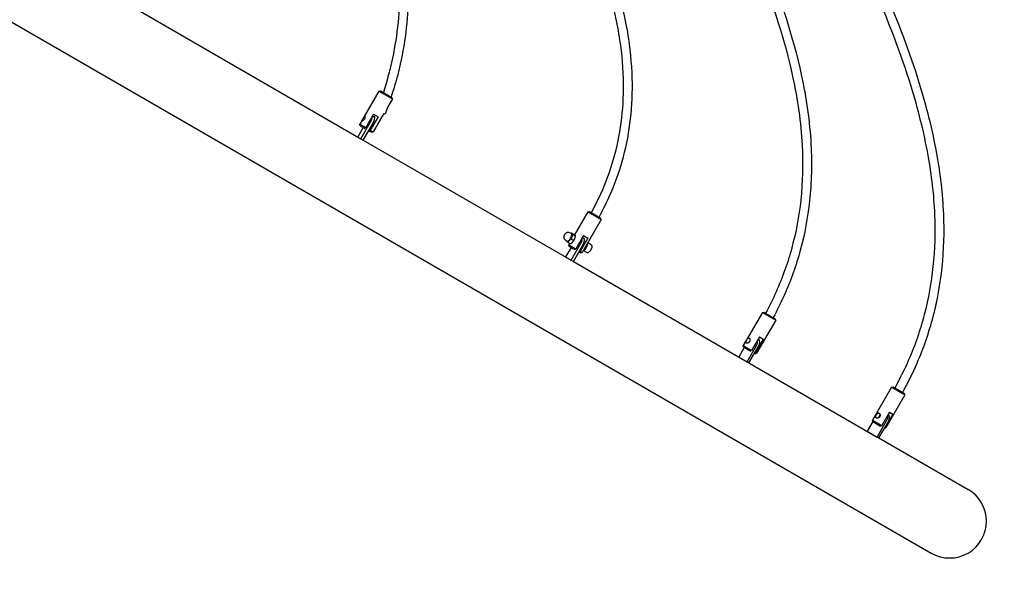
# Model space of a CAD drawing. Units: millimetres. Extents: x 329 to 6917, y -5452 to 2266.
# Drawn here: x 3677 to 5459, y -4024 to -3011 of the extents above; entities that cross this region are included whole.
import ezdxf

# ---------------------------------------------------------------- set-up
doc = ezdxf.new("R2010")
doc.units = ezdxf.units.MM

# ---------------------------------------------------------------- blocks, each defined once
blk = doc.blocks.new('ГТ-8')
for p, q in [((-674.6, -376.5), (2789.5, -2376.5)), ((1341.8, -1387.1), (1757.2, -1627)), ((1789.8, -1540.7), (1763.3, -1586.6)), ((1789.8, -1540.7), (1792.5, -1539.9)), ((1789.8, -1540.7), (1814.1, -1554.7)), ((1792.5, -1539.9), (1813.3, -1551.9)), ((1814.1, -1554.7), (1805.7, -1569.2)), ((1814.1, -1554.7), (1813.3, -1551.9)), ((1779.8, -1582.2), (1765.8, -1606.5)), ((1777.9, -1585.8), (1777.8, -1585.7)), ((1777.9, -1585.8), (1782.1, -1588.2)), ((1779.8, -1582.2), (1788.2, -1587.1)), ((1783.1, -1584.1), (1781.1, -1587.6)), ((1798.8, -1581.1), (1787.5, -1600.6)), ((1759.3, -1593.5), (1755.3, -1600.4)), ((1755.3, -1600.4), (1765.8, -1606.5)), ((1756, -1603.2), (1755.3, -1600.4)), ((1756, -1603.2), (1764.3, -1608)), ((1757.2, -1627), (1774.2, -1597.5)), ((1761.5, -1629.4), (1778.5, -1599.9)), ((1788.2, -1587.1), (1774.2, -1611.3)), ((1761.4, -1606.3), (1751.4, -1623.6)), ((1772.8, -1612.8), (1771.5, -1612.1)), ((1772.8, -1612.8), (1776.8, -1615.2)), ((1774.2, -1611.3), (1779.6, -1614.4)), ((1776.8, -1615.2), (1779.6, -1614.4)), ((1783.6, -1607.5), (1779.6, -1614.4)), ((1751.4, -1623.6), (1757.2, -1627)), ((1757.2, -1627), (1761.5, -1629.4)), ((1761.5, -1629.4), (2137.7, -1846.6)), ((2168, -1759), (2143.8, -1800.9)), ((2168, -1759), (2170.7, -1758.3)), ((2168, -1759), (2192.2, -1773)), ((2170.7, -1758.3), (2191.5, -1770.3)), ((2192.2, -1773), (2157.7, -1832.8)), ((2192.2, -1773), (2191.5, -1770.3)), ((2138.1, -1798.3), (2136.5, -1797.4)), ((2138.1, -1797.3), (2142.4, -1799.9)), ((2130.1, -1812.2), (2128.5, -1811.3)), ((2129.1, -1811.7), (2129.1, -1811.6)), ((2132, -1814.3), (2136.4, -1816.9)), ((2135, -1816.1), (2133.5, -1818.8)), ((2137.7, -1846.6), (2154.7, -1817.2)), ((2138, -1808.4), (2142.4, -1810.9)), ((2139.7, -1814.5), (2139.2, -1815)), ((2141, -1799.9), (2145.4, -1802.4)), ((2144.9, -1805.5), (2145.1, -1804.7)), ((2160, -1801.8), (2146, -1826)), ((2168, -1806.4), (2154, -1830.6)), ((2158, -1805.2), (2160.6, -1806.7)), ((2160, -1801.8), (2168, -1806.4)), ((2173.9, -1819), (2167.7, -1815.4)), ((2137.5, -1823.4), (2127.5, -1840.7)), ((2133.5, -1818.8), (2146, -1826)), ((2134.2, -1821.5), (2133.5, -1818.8)), ((2134.2, -1821.5), (2144.3, -1827.3)), ((2141.7, -1848.9), (2158.7, -1819.5)), ((2152.3, -1831.9), (2151.7, -1831.6)), ((2152.3, -1831.9), (2155, -1833.5)), ((2154, -1830.6), (2157.7, -1832.8)), ((2155, -1833.5), (2157.7, -1832.8)), ((2165.9, -1832.9), (2159.7, -1829.3)), ((2127.5, -1840.7), (2137.7, -1846.6)), ((2137.7, -1846.6), (2141.7, -1848.9)), ((2141.7, -1848.9), (2456, -2030.4)), ((2483.7, -1941.3), (2449.2, -2001)), ((2483.7, -1941.3), (2486.4, -1940.6)), ((2483.7, -1941.3), (2507.9, -1955.3)), ((2486.4, -1940.6), (2507.2, -1952.6)), ((2507.9, -1955.3), (2473.4, -2015)), ((2507.9, -1955.3), (2507.2, -1952.6)), ((2478.3, -1985.5), (2464.3, -2009.7)), ((2485.4, -1989.6), (2471.4, -2013.8)), ((2476.3, -1989), (2476.6, -1989.1)), ((2478.3, -1985.5), (2485.4, -1989.6)), ((2451.1, -2004.4), (2441.1, -2021.8)), ((2449.2, -2001), (2464.3, -2009.7)), ((2449.9, -2003.8), (2449.2, -2001)), ((2449.9, -2003.8), (2462.2, -2010.9)), ((2456, -2030.4), (2473, -2000.9)), ((2459.5, -2032.4), (2476.5, -2003)), ((2441.1, -2021.8), (2456, -2030.4)), ((2456, -2030.4), (2459.5, -2032.4)), ((2469.5, -2015.1), (2470.7, -2015.8)), ((2470.7, -2015.8), (2473.4, -2015)), ((2471.4, -2013.8), (2473.4, -2015)), ((2459.5, -2032.4), (2691.7, -2166.5)), ((2717.4, -2076.2), (2682.9, -2136)), ((2717.4, -2076.2), (2720.2, -2075.5)), ((2717.4, -2076.2), (2741.7, -2090.2)), ((2720.2, -2075.5), (2741, -2087.5)), ((2741.7, -2090.2), (2707.2, -2150)), ((2741.7, -2090.2), (2741, -2087.5)), ((2683.5, -2138.2), (2673.3, -2155.9)), ((2682.9, -2136), (2700, -2145.9)), ((2683.7, -2138.7), (2682.9, -2136)), ((2691.7, -2166.5), (2708.7, -2137)), ((2714, -2121.6), (2700, -2145.9)), ((2720.1, -2125.1), (2706.1, -2149.4)), ((2714, -2121.6), (2720.1, -2125.1)), ((2673.3, -2155.9), (2691.7, -2166.5)), ((2683.7, -2138.7), (2697.7, -2146.8)), ((2694.8, -2168.2), (2711.8, -2138.8)), ((2705, -2150.6), (2707.2, -2150)), ((2706.1, -2149.4), (2707.2, -2150)), ((2691.7, -2166.5), (2694.8, -2168.2)), ((2694.8, -2168.2), (2856, -2261.3))]:
    blk.add_line(p, q)
for centre, radius, start, end in [((2132.5, -1804.3), 8, 60, 148.2092), ((2132.5, -1804.3), 8, 148.2092, 240), ((2822.7, -2318.9), 66.5, 240, 60)]:
    blk.add_arc(centre, radius, start, end)
for centre, major_axis, ratio, start_param, end_param in [((1771.9, -1596.2), (6, 10.4), 0.224951, 4.712389, 6.283185), ((1793.6, -1578.7), (-7.47, 2.87), 0.077249, 2.367521, 3.141593), ((1771.3, -1595.8), (2.75, 4.76), 0.224951, 3.562653, 4.712389), ((1771.3, -1595.8), (2.75, 4.76), 0.224951, 4.712389, 5.862125), ((1777.7, -1599.5), (-2.52, -4.37), 0.224951, 0.971978, 2.332694), ((1776.1, -1598.6), (6, 10.4), 0.224951, 4.712389, 6.283185), ((2134.1, -1805.2), (-4, -6.93), 0.390731, 0, 3.141593), ((2140.4, -1808.9), (-3.82, -6.63), 0.390731, 0.825979, 2.315613), ((2150.6, -1814.8), (6, 10.4), 0.390731, 4.712389, 5.926765), ((2154.6, -1817.1), (6, 10.4), 0.390731, 4.712389, 6.283185), ((2162.8, -1821.8), (4, 6.93), 0.390731, 5.476193, 5.919157), ((2162.8, -1821.8), (4, 6.93), 0.390731, 3.505621, 5.476193), ((2467, -1997.5), (6, 10.4), 0.573576, 4.712389, 5.710139), ((2470.6, -1999.5), (6, 10.4), 0.573576, 4.712389, 6.283185), ((2698, -2130.8), (-2.52, -4.37), 0.707107, 4.712389, 5.307931), ((2698, -2130.8), (-2.52, -4.37), 0.707107, 4.116847, 4.712389), ((2701.4, -2132.8), (6, 10.4), 0.707107, 4.712389, 5.599839), ((2704.4, -2134.6), (6, 10.4), 0.707107, 4.712389, 6.066775)]:
    blk.add_ellipse(centre, major_axis=major_axis, ratio=ratio, start_param=start_param, end_param=end_param)
for points, knots in [([(1549.7, -152.7), (1546.7, -166.1), (1544, -179.4), (1537.8, -216.1), (1535.2, -239.4), (1532.4, -286.1), (1532.2, -309.4), (1534, -356.8), (1536.2, -380.8), (1542.9, -430.7), (1547.6, -456.5), (1560, -511.7), (1568, -540.9), (1586, -599.1), (1596, -628), (1623.8, -702.5), (1642.5, -747.3), (1664.9, -799.8), (1668.3, -807.9), (1692.1, -863.1), (1712.5, -910.1), (1751.5, -1005.9), (1770, -1054.7), (1796.6, -1140.8), (1806.1, -1176.9), (1818.5, -1240.6), (1822.4, -1267.5), (1826.9, -1318.4), (1827.8, -1342.3), (1826.9, -1388.4), (1825.3, -1410.6), (1819.7, -1454.1), (1815.8, -1475.5), (1809.7, -1501.2), (1808.5, -1505.8), (1804.4, -1521.3), (1801.1, -1532.1), (1797.8, -1543)], [28.394248, 28.394248, 28.394248, 28.394248, 67.287301, 67.287301, 134.903377, 134.903377, 203.568819, 203.568819, 276.637436, 276.637436, 358.518341, 358.518341, 456.101472, 456.101472, 557.033845, 557.033845, 720.529473, 720.529473, 750.249665, 750.249665, 924.038106, 924.038106, 1097.826548, 1097.826548, 1217.64115, 1217.64115, 1301.324422, 1301.324422, 1372.509951, 1372.509951, 1436.823515, 1436.823515, 1498.605549, 1498.605549, 1511.872041, 1511.872041, 1544.044589, 1544.044589, 1544.044589, 1544.044589]), ([(1566.1, -152.7), (1563.2, -166.7), (1560, -180.6), (1553.8, -217.4), (1551.2, -240.1), (1548.4, -285.7), (1548.2, -308.4), (1549.9, -354.6), (1552, -378.1), (1558.5, -426.9), (1563.1, -452.1), (1575.1, -506.2), (1582.9, -534.9), (1600.5, -591.9), (1610.2, -620.2), (1637.4, -693.2), (1655.6, -737.2), (1677.9, -789.6), (1681.6, -798.3), (1705.3, -853.5), (1725.6, -900), (1764.3, -994.8), (1782.7, -1043.1), (1810.2, -1129.8), (1820.3, -1167.4), (1833.1, -1231.5), (1837.2, -1257.4), (1842.3, -1308), (1843.6, -1332.8), (1843.3, -1380.5), (1842, -1403.3), (1836.9, -1448.2), (1833.2, -1470.3), (1825.1, -1506.3), (1821.4, -1520.4), (1815.5, -1539.9), (1813.7, -1545.5), (1811.9, -1551.1)], [24.569773, 24.569773, 24.569773, 24.569773, 65.656548, 65.656548, 132.490538, 132.490538, 200.35576, 200.35576, 272.722941, 272.722941, 354.01568, 354.01568, 451.107198, 451.107198, 551.148934, 551.148934, 713.792533, 713.792533, 745.984512, 745.984512, 919.893058, 919.893058, 1093.801603, 1093.801603, 1219.658801, 1219.658801, 1301.169348, 1301.169348, 1375.955613, 1375.955613, 1443.202652, 1443.202652, 1507.494176, 1507.494176, 1549.26023, 1549.26023, 1566.103933, 1566.103933, 1566.103933, 1566.103933]), ([(2174.4, -1760.4), (2180.5, -1749.2), (2186.2, -1737.9), (2200.8, -1705.7), (2208.5, -1684.7), (2220.8, -1641.7), (2225.3, -1619.8), (2231.4, -1574.4), (2232.8, -1550.8), (2232.2, -1500.9), (2230, -1474.6), (2221.5, -1417.6), (2214.7, -1386.9), (2195.3, -1318), (2181.8, -1279.7), (2144.6, -1187.9), (2119.1, -1134.1), (2050.2, -998.8), (2004.5, -916.7), (1908.3, -732.8), (1858.9, -630.7), (1810.1, -479.6), (1798, -431.2), (1785.6, -347.1), (1782.9, -311.4), (1783.8, -245.3), (1786.4, -214.9), (1793.4, -173.9), (1795.6, -163.3), (1798, -152.7)], [0.0184177, 0.0184177, 0.0184177, 0.0184177, 0.0404924, 0.0404924, 0.0813629, 0.0813629, 0.1236635, 0.1236635, 0.1687558, 0.1687558, 0.2185349, 0.2185349, 0.2759594, 0.2759594, 0.346546, 0.346546, 0.4442305, 0.4442305, 0.590693, 0.590693, 0.769712, 0.769712, 0.8533593, 0.8533593, 0.9148139, 0.9148139, 0.9668988, 0.9668988, 0.9850546, 0.9850546, 0.9850546, 0.9850546]), ([(2188.3, -1768.4), (2194.6, -1756.7), (2200.6, -1745), (2215.7, -1711.5), (2223.7, -1689.8), (2236.4, -1645.4), (2241.1, -1622.7), (2247.4, -1575.7), (2248.8, -1551.3), (2248.2, -1499.9), (2245.9, -1472.9), (2237.2, -1414.5), (2230.2, -1383.1), (2210.5, -1313), (2196.8, -1274.1), (2159.2, -1181.3), (2133.4, -1127.1), (2064.3, -991.1), (2018.6, -909), (1922.6, -725.7), (1873.6, -624.3), (1825.5, -475.3), (1813.7, -427.9), (1801.5, -345.5), (1798.9, -310.7), (1799.8, -246.3), (1802.3, -216.8), (1809.4, -175.7), (1811.9, -164.2), (1814.5, -152.7)], [0.0182211, 0.0182211, 0.0182211, 0.0182211, 0.0404924, 0.0404924, 0.0813629, 0.0813629, 0.1236635, 0.1236635, 0.1687558, 0.1687558, 0.2185349, 0.2185349, 0.2759594, 0.2759594, 0.346546, 0.346546, 0.4442305, 0.4442305, 0.590693, 0.590693, 0.769712, 0.769712, 0.8533593, 0.8533593, 0.9148139, 0.9148139, 0.9668988, 0.9668988, 0.9871758, 0.9871758, 0.9871758, 0.9871758]), ([(2019, -152.7), (2020, -178.1), (2021, -203.4), (2027.9, -269.6), (2035.1, -310.4), (2055.8, -399.6), (2070.4, -447.9), (2109.9, -559.2), (2136.6, -622), (2206.1, -771.5), (2251.2, -857.8), (2362, -1069.2), (2427.2, -1193.5), (2502.7, -1382.4), (2524.4, -1448.7), (2547.6, -1555.9), (2553.5, -1597.3), (2557.5, -1671.7), (2556.8, -1704.8), (2550.1, -1766.8), (2544.8, -1795.7), (2529.7, -1851), (2520.4, -1877.4), (2502.9, -1916.7), (2496.5, -1929.6), (2489.7, -1942.5)], [0.0168685, 0.0168685, 0.0168685, 0.0168685, 0.0555069, 0.0555069, 0.1180005, 0.1180005, 0.1924244, 0.1924244, 0.2900114, 0.2900114, 0.4257262, 0.4257262, 0.6257262, 0.6257262, 0.7357085, 0.7357085, 0.8058211, 0.8058211, 0.8628971, 0.8628971, 0.9132853, 0.9132853, 0.9600181, 0.9600181, 0.9830034, 0.9830034, 0.9830034, 0.9830034]), ([(2035, -152.7), (2036, -177.5), (2036.9, -202.3), (2043.8, -267.2), (2050.8, -307.4), (2071.2, -395.3), (2085.7, -443), (2124.8, -553.2), (2151.3, -615.6), (2220.4, -764.3), (2265.4, -850.3), (2376.1, -1061.8), (2441.7, -1186.5), (2517.8, -1377.1), (2539.8, -1444.2), (2563.4, -1553.2), (2569.5, -1595.5), (2573.5, -1671.6), (2572.8, -1705.6), (2565.9, -1769.3), (2560.4, -1799), (2544.9, -1855.9), (2535.3, -1883.2), (2517.3, -1923.7), (2510.6, -1937.1), (2503.6, -1950.5)], [0.0169894, 0.0169894, 0.0169894, 0.0169894, 0.0555069, 0.0555069, 0.1180005, 0.1180005, 0.1924244, 0.1924244, 0.2900114, 0.2900114, 0.4257262, 0.4257262, 0.6257262, 0.6257262, 0.7357085, 0.7357085, 0.8058211, 0.8058211, 0.8628971, 0.8628971, 0.9132853, 0.9132853, 0.9600181, 0.9600181, 0.9832649, 0.9832649, 0.9832649, 0.9832649]), ([(2723.9, -2077.6), (2732.8, -2060.6), (2741.7, -2043.6), (2760.8, -1999.3), (2770.2, -1972.1), (2784.9, -1916), (2790.1, -1887.1), (2796.4, -1826.9), (2797.3, -1795.5), (2794.5, -1728.5), (2790.3, -1692.9), (2776.3, -1615.1), (2765.6, -1572.8), (2735.8, -1476.6), (2715.2, -1422.6), (2662.1, -1298.8), (2628, -1228.8), (2533.4, -1044.6), (2469.9, -929.3), (2352.4, -695.7), (2298.7, -577.3), (2240.9, -394.8), (2225.4, -331), (2210.9, -229), (2209.5, -190.9), (2207.1, -152.7)], [0.0159759, 0.0159759, 0.0159759, 0.0159759, 0.0447663, 0.0447663, 0.0901847, 0.0901847, 0.1374569, 0.1374569, 0.1881704, 0.1881704, 0.2446012, 0.2446012, 0.3104493, 0.3104493, 0.393042, 0.393042, 0.4978528, 0.4978528, 0.6667276, 0.6667276, 0.8376104, 0.8376104, 0.9293339, 0.9293339, 0.9840899, 0.9840899, 0.9840899, 0.9840899]), ([(2737.7, -2085.6), (2747, -2068.1), (2756.1, -2050.5), (2775.8, -2005), (2785.5, -1976.9), (2800.6, -1919.2), (2805.9, -1889.6), (2812.4, -1827.7), (2813.3, -1795.5), (2810.4, -1727), (2806.2, -1690.7), (2791.9, -1611.5), (2781.1, -1568.6), (2750.9, -1471.2), (2730.1, -1416.7), (2676.6, -1292), (2642.3, -1221.7), (2547.5, -1037), (2484, -921.8), (2366.9, -688.9), (2313.5, -571.2), (2256.4, -390.7), (2241.1, -327.7), (2226.8, -227.4), (2225.4, -190.1), (2223.1, -152.7)], [0.0158343, 0.0158343, 0.0158343, 0.0158343, 0.0447663, 0.0447663, 0.0901847, 0.0901847, 0.1374569, 0.1374569, 0.1881704, 0.1881704, 0.2446012, 0.2446012, 0.3104493, 0.3104493, 0.393042, 0.393042, 0.4978528, 0.4978528, 0.6667276, 0.6667276, 0.8376104, 0.8376104, 0.9293339, 0.9293339, 0.9839794, 0.9839794, 0.9839794, 0.9839794]), ([(1764.1, -1585.8), (1764.2, -1585.9), (1764.2, -1585.9), (1764.3, -1586.1), (1764.4, -1586.4), (1764.5, -1586.8), (1764.5, -1587.3), (1764.5, -1587.8), (1764.4, -1588.3), (1764.4, -1588.7), (1764.3, -1589), (1764.2, -1589.4), (1764.1, -1589.8), (1763.9, -1590.2), (1763.7, -1590.6), (1763.5, -1591.1), (1763.2, -1591.6), (1762.8, -1592.1), (1762.5, -1592.6), (1762.1, -1593), (1761.7, -1593.3), (1761.2, -1593.8), (1760.6, -1594.2), (1760.1, -1594.4), (1759.7, -1594.6), (1759.4, -1594.6), (1759.2, -1594.6), (1759.1, -1594.6), (1759.1, -1594.6)], [0, 0, 0, 0, 1.000088, 1.882862, 3.318773, 4.7125, 5.849489, 7.603783, 8.72287, 9.384694, 10.046496, 10.707064, 11.499813, 12.322749, 13.217234, 14.209141, 15.300521, 16.512443, 17.442294, 18.476761, 19.588043, 20.803171, 22.775145, 24.508246, 25.664599, 26.775444, 27.954339, 29, 29, 29, 29]), ([(1763.3, -1586.6), (1763.4, -1586.5), (1763.5, -1586.3), (1763.6, -1586.2), (1763.7, -1586), (1763.8, -1585.9), (1763.9, -1585.9), (1763.9, -1585.8), (1764, -1585.8), (1764.1, -1585.8), (1764.1, -1585.8)], [0, 0, 0, 0, 2.148352, 3.276203, 4.45326, 5.64173, 6.8025, 7.921974, 8.974558, 11, 11, 11, 11]), ([(1759.1, -1594.6), (1759.1, -1594.6), (1759, -1594.5), (1759, -1594.5), (1759, -1594.4), (1759, -1594.3), (1759, -1594.2), (1759, -1594.1), (1759.1, -1594), (1759.2, -1593.7), (1759.3, -1593.6), (1759.3, -1593.5)], [0, 0, 0, 0, 1.885573, 2.66281, 3.552822, 4.586636, 5.650913, 6.796397, 7.990566, 10.065641, 12, 12, 12, 12]), ([(1759.3, -1593.5), (1759.4, -1593.3), (1759.7, -1592.9), (1760.1, -1592.3), (1760.4, -1591.7), (1760.8, -1591.2), (1761.1, -1590.7), (1761.3, -1590.3), (1761.4, -1590.1)], [0, 0, 0, 0, 2.013331, 3.787982, 5.46758, 6.281418, 7.530231, 9, 9, 9, 9]), ([(1761.4, -1590.1), (1761.5, -1589.9), (1761.7, -1589.6), (1762, -1589.1), (1762.2, -1588.7), (1762.4, -1588.3), (1762.7, -1587.7), (1763, -1587.1), (1763.2, -1586.8), (1763.3, -1586.6)], [0, 0, 0, 0, 1.352063, 2.436212, 3.519675, 4.603536, 6.17998, 7.974651, 10, 10, 10, 10]), ([(1787.5, -1600.6), (1787.4, -1600.8), (1787.2, -1601.2), (1786.8, -1601.7), (1786.5, -1602.2), (1786.2, -1602.7), (1786, -1603.1), (1785.7, -1603.5), (1785.4, -1604), (1785.2, -1604.5), (1784.9, -1604.9), (1784.6, -1605.4), (1784.4, -1605.8), (1784.2, -1606.4), (1783.9, -1606.9), (1783.7, -1607.3), (1783.6, -1607.5)], [0, 0, 0, 0, 1.94842, 3.375489, 4.784654, 5.57824, 6.655374, 7.457659, 8.493373, 9.552116, 10.64067, 11.543607, 12.699002, 13.390481, 15.430266, 17, 17, 17, 17]), ([(1765.8, -1606.5), (1765.4, -1606.8), (1765, -1607.3), (1764.5, -1607.8), (1764.3, -1608)], [0, 0, 0, 0, 3.528901, 5, 5, 5, 5]), ([(1774.2, -1611.3), (1773.9, -1611.7), (1773.4, -1612.2), (1772.9, -1612.7), (1772.8, -1612.8)], [0, 0, 0, 0, 3.528901, 5, 5, 5, 5]), ([(2138.1, -1797.3), (2138.1, -1797.4), (2138.2, -1797.6), (2138.4, -1797.8), (2138.6, -1797.9), (2138.7, -1798.1), (2138.9, -1798.3), (2139.1, -1798.5), (2139.4, -1798.7), (2139.7, -1798.9), (2140.2, -1799.3), (2140.7, -1799.7), (2141, -1799.9)], [0, 0, 0, 0, 2.790889, 3.772782, 4.628189, 5.670129, 6.399119, 7.522298, 8.272229, 9.016509, 10.483524, 13, 13, 13, 13]), ([(2132, -1814.3), (2131.8, -1814.1), (2131.3, -1813.8), (2130.8, -1813.4), (2130.4, -1813.1), (2130.2, -1812.8), (2130, -1812.7), (2129.8, -1812.6), (2129.7, -1812.4), (2129.5, -1812.2), (2129.3, -1812), (2129.2, -1811.8), (2129.1, -1811.7)], [0, 0, 0, 0, 2.251613, 3.363626, 4.96665, 5.670129, 6.399119, 7.145894, 7.897799, 9.016509, 10.118864, 13, 13, 13, 13]), ([(2138, -1808.4), (2137.5, -1808.7), (2136.8, -1809.1), (2136.1, -1809.6), (2135.6, -1810), (2135.2, -1810.3), (2134.8, -1810.6), (2134.4, -1811), (2134.1, -1811.3), (2133.7, -1811.7), (2133.3, -1812.2), (2132.7, -1813.1), (2132.3, -1813.8), (2132, -1814.3)], [0, 0, 0, 0, 2.424814, 3.622366, 4.516961, 5.3487, 6.106293, 6.891358, 7.695579, 8.505322, 9.710087, 10.897238, 14, 14, 14, 14]), ([(2136.4, -1816.9), (2136.8, -1816.7), (2137.3, -1816.4), (2137.9, -1816), (2138.3, -1815.7), (2138.7, -1815.4), (2139, -1815.1), (2139.2, -1815)], [0, 0, 0, 0, 2.767222, 4.082697, 5.226513, 6.134053, 8, 8, 8, 8]), ([(2141, -1799.9), (2140.7, -1800.3), (2140.3, -1800.9), (2139.8, -1801.8), (2139.5, -1802.3), (2139.3, -1802.8), (2139.1, -1803.3), (2138.9, -1803.7), (2138.7, -1804.2), (2138.6, -1804.8), (2138.4, -1805.4), (2138.3, -1806.1), (2138.1, -1807.2), (2138, -1808), (2138, -1808.4)], [0, 0, 0, 0, 2.598015, 3.881107, 4.839601, 5.73075, 6.542456, 7.383598, 8.245263, 9.112845, 9.974779, 11.253998, 12.931751, 15, 15, 15, 15]), ([(2139.2, -1815), (2139.4, -1814.8), (2139.8, -1814.5), (2140.2, -1814.1), (2140.5, -1813.8), (2140.8, -1813.4), (2141.1, -1813), (2141.7, -1812.2), (2142.1, -1811.5), (2142.4, -1810.9)], [0, 0, 0, 0, 1.433562, 2.493964, 3.322895, 3.951546, 5.089606, 6.196951, 10, 10, 10, 10]), ([(2145.4, -1802.4), (2145.3, -1802.4), (2145.2, -1802.2), (2145, -1802), (2144.9, -1801.8), (2144.7, -1801.7), (2144.5, -1801.5), (2144.3, -1801.3), (2144.1, -1801.1), (2143.8, -1800.9), (2143.3, -1800.5), (2142.8, -1800.1), (2142.4, -1799.9)], [0, 0, 0, 0, 2.790889, 3.772782, 4.628189, 5.670129, 6.399119, 7.522298, 8.272229, 9.016509, 10.483524, 13, 13, 13, 13]), ([(2142.4, -1810.9), (2142.6, -1810.6), (2142.9, -1810.2), (2143.2, -1809.6), (2143.5, -1809.2), (2143.8, -1808.7), (2144.1, -1808.1), (2144.3, -1807.5), (2144.5, -1807.1), (2144.6, -1806.5), (2144.8, -1805.9), (2145, -1805.2), (2145.1, -1804.8), (2145.1, -1804.7)], [0, 0, 0, 0, 2.453996, 3.331669, 4.109874, 5.552676, 7.005494, 8.067029, 9.143249, 10.097046, 11.517504, 12.995865, 14, 14, 14, 14]), ([(2145.1, -1804.7), (2145.1, -1804.3), (2145.3, -1803.6), (2145.3, -1802.9), (2145.4, -1802.4)], [0, 0, 0, 0, 2.111364, 5, 5, 5, 5]), ([(2146, -1826), (2145.7, -1826.3), (2145.1, -1826.7), (2144.6, -1827.1), (2144.3, -1827.3)], [0, 0, 0, 0, 2.821802, 5, 5, 5, 5]), ([(2154, -1830.6), (2153.7, -1830.9), (2153.1, -1831.3), (2152.5, -1831.7), (2152.3, -1831.9)], [0, 0, 0, 0, 2.821802, 5, 5, 5, 5]), ([(2175, -1822.9), (2175, -1823.1), (2175, -1823.3), (2174.9, -1823.8), (2174.8, -1824), (2174.7, -1824.5), (2174.6, -1824.7), (2174.4, -1825.2), (2174.3, -1825.5), (2174.1, -1826), (2174, -1826.2), (2173.7, -1826.8), (2173.6, -1827), (2173.3, -1827.6), (2173.2, -1827.8), (2172.8, -1828.4), (2172.7, -1828.6), (2172.4, -1829.1), (2172.2, -1829.4), (2171.8, -1829.8), (2171.7, -1830), (2171.3, -1830.5), (2171.1, -1830.7), (2170.8, -1831), (2170.6, -1831.2), (2170.3, -1831.5), (2170.1, -1831.7), (2169.8, -1831.9), (2169.7, -1832.1), (2169.4, -1832.3), (2169.2, -1832.4), (2168.9, -1832.6), (2168.8, -1832.7), (2168.5, -1832.8), (2168.4, -1832.9), (2168.2, -1833), (2168.1, -1833), (2167.8, -1833.1), (2167.7, -1833.1), (2167.5, -1833.1), (2167.4, -1833.1), (2167.2, -1833.2), (2167.2, -1833.2), (2167, -1833.2), (2166.9, -1833.2), (2166.7, -1833.2), (2166.6, -1833.1), (2166.5, -1833.1), (2166.4, -1833.1), (2166.2, -1833), (2166.2, -1833), (2166, -1832.9), (2166, -1832.9), (2165.9, -1832.9)], [0, 0, 0, 0, 6.098192, 6.098192, 12.427491, 12.427491, 18.947516, 18.947516, 25.630888, 25.630888, 32.461521, 32.461521, 39.433188, 39.433188, 46.543116, 46.543116, 53.706536, 53.706536, 60.71945, 60.71945, 67.588484, 67.588484, 74.30958, 74.30958, 80.820955, 80.820955, 86.680161, 86.680161, 92.539367, 92.539367, 98.398377, 98.398377, 103.284465, 103.284465, 108.168619, 108.168619, 112.078329, 112.078329, 115.987184, 115.987184, 119.896038, 119.896038, 122.832594, 122.832594, 126.278961, 126.278961, 129.491309, 129.491309, 132.535482, 132.535482, 135.469553, 135.469553, 137.594666, 137.594666, 137.594666, 137.594666]), ([(2173.9, -1819), (2174, -1819.1), (2174.1, -1819.1), (2174.2, -1819.2), (2174.3, -1819.3), (2174.4, -1819.4), (2174.4, -1819.4), (2174.5, -1819.5), (2174.6, -1819.6), (2174.7, -1819.8), (2174.7, -1819.8), (2174.8, -1820), (2174.9, -1820.1), (2174.9, -1820.2), (2174.9, -1820.3), (2175, -1820.4), (2175, -1820.5), (2175.1, -1820.7), (2175.1, -1820.8), (2175.1, -1821), (2175.1, -1821.1), (2175.1, -1821.3), (2175.1, -1821.3), (2175.2, -1821.4), (2175.2, -1821.6), (2175.2, -1821.8), (2175.2, -1821.9), (2175.1, -1822.1), (2175.1, -1822.2), (2175.1, -1822.5), (2175.1, -1822.7), (2175, -1822.9)], [0, 0, 0, 0, 2.86314, 2.86314, 5.749384, 5.749384, 8.704063, 8.704063, 11.77581, 11.77581, 15.016332, 15.016332, 18.481714, 18.481714, 21.073388, 21.073388, 24.006498, 24.006498, 28.264425, 28.264425, 31.545534, 31.545534, 32.800469, 32.800469, 36.708649, 36.708649, 40.61683, 40.61683, 43.548805, 43.548805, 49.405334, 49.405334, 49.405334, 49.405334]), ([(2454.9, -1996.3), (2454.7, -1996.2), (2454.5, -1996.1), (2454.3, -1995.8), (2454.2, -1995.4), (2454.1, -1995.1), (2454.1, -1994.6), (2454.2, -1994), (2454.3, -1993.5), (2454.5, -1993), (2454.7, -1992.5), (2454.9, -1992.1), (2455.1, -1991.7), (2455.3, -1991.3), (2455.4, -1991), (2455.5, -1990.9)], [0, 0, 0, 0, 1.414081, 2.770516, 4.050876, 5.321572, 6.795922, 8.579988, 9.785953, 11.229784, 12.022129, 13.215836, 13.877182, 14.902286, 16, 16, 16, 16]), ([(2459.9, -1987.5), (2460, -1987.6), (2460.1, -1987.7), (2460.3, -1987.9), (2460.6, -1988.2), (2460.9, -1988.6), (2461.1, -1989.3), (2461.3, -1990), (2461.3, -1990.6), (2461.3, -1991), (2461.3, -1991.5), (2461.2, -1991.8), (2461.2, -1992.2), (2461, -1992.7), (2460.9, -1993.1), (2460.6, -1993.6), (2460.3, -1994.1), (2460, -1994.6), (2459.6, -1995), (2459.1, -1995.4), (2458.6, -1995.8), (2457.9, -1996.1), (2457.2, -1996.4), (2456.5, -1996.6), (2455.9, -1996.6), (2455.4, -1996.5), (2455.1, -1996.4), (2454.9, -1996.3), (2454.9, -1996.3)], [0, 0, 0, 0, 0.852219, 1.628274, 2.632061, 3.95343, 5.614285, 7.603783, 8.306213, 9.384694, 10.046496, 10.707064, 11.499813, 12.322749, 13.217234, 14.209141, 15.300521, 16.335387, 17.248496, 18.476761, 19.89993, 21.10076, 22.775145, 24.720774, 25.950334, 27.211559, 28.349914, 29, 29, 29, 29]), ([(2455.5, -1990.9), (2455.7, -1990.6), (2455.9, -1990.3), (2456.2, -1989.8), (2456.5, -1989.4), (2456.9, -1988.8), (2457.4, -1988.3), (2457.9, -1987.9), (2458.2, -1987.6), (2458.6, -1987.5), (2458.9, -1987.4), (2459.2, -1987.3), (2459.6, -1987.4), (2459.8, -1987.5), (2459.9, -1987.5)], [0, 0, 0, 0, 1.394643, 2.142127, 3.3562, 4.478189, 6.665259, 8.067046, 9.249749, 10.224064, 11.383904, 12.655365, 13.831517, 15, 15, 15, 15]), ([(2464.3, -2009.7), (2463.9, -2010), (2463.2, -2010.3), (2462.5, -2010.7), (2462.2, -2010.9)], [0, 0, 0, 0, 2.821802, 5, 5, 5, 5]), ([(2690, -2132), (2689.8, -2131.9), (2689.5, -2131.7), (2689.2, -2131.4), (2689, -2131), (2688.9, -2130.5), (2688.8, -2130), (2688.8, -2129.5), (2688.9, -2128.9), (2689, -2128.4), (2689.2, -2127.8), (2689.5, -2127.2), (2689.7, -2126.6), (2689.9, -2126.3), (2690, -2126.2)], [0, 0, 0, 0, 1.43611, 2.739833, 3.957685, 5.171146, 6.590718, 8.043739, 9.174331, 10.527922, 11.57776, 13.009858, 14.229798, 15, 15, 15, 15]), ([(2690, -2126.2), (2690.1, -2126), (2690.3, -2125.7), (2690.6, -2125.2), (2691, -2124.8), (2691.4, -2124.2), (2691.9, -2123.8), (2692.4, -2123.4), (2692.9, -2123.2), (2693.3, -2123), (2693.8, -2123), (2694.2, -2123), (2694.6, -2123.1), (2694.9, -2123.2), (2695, -2123.3)], [0, 0, 0, 0, 1.394643, 2.142127, 3.3562, 4.478189, 6.402767, 7.671426, 9.031085, 10.224064, 11.383904, 12.655365, 13.831517, 15, 15, 15, 15]), ([(2695, -2123.3), (2695.1, -2123.3), (2695.3, -2123.5), (2695.6, -2123.7), (2695.9, -2124.1), (2696.2, -2124.5), (2696.5, -2125.2), (2696.7, -2125.9), (2696.8, -2126.5), (2696.9, -2127), (2696.9, -2127.5), (2696.8, -2127.8), (2696.7, -2128.2), (2696.6, -2128.7), (2696.5, -2129.2), (2696.2, -2129.7), (2695.9, -2130.1), (2695.6, -2130.6), (2695.2, -2131), (2694.7, -2131.4), (2694.1, -2131.8), (2693.4, -2132.1), (2692.7, -2132.3), (2691.9, -2132.4), (2691.3, -2132.4), (2690.7, -2132.3), (2690.3, -2132.2), (2690.1, -2132.1), (2690, -2132)], [0, 0, 0, 0, 0.683396, 1.882862, 2.855769, 3.95343, 5.614285, 7.317668, 8.306213, 9.384694, 10.046496, 10.707064, 11.499813, 12.322749, 13.217234, 14.209141, 15.300521, 16.335387, 17.248496, 18.476761, 19.89993, 21.10076, 22.775145, 24.508246, 25.664599, 27.00906, 28.21854, 29, 29, 29, 29]), ([(2700, -2145.9), (2699.6, -2146), (2698.8, -2146.4), (2698, -2146.7), (2697.7, -2146.8)], [0, 0, 0, 0, 2.821802, 5, 5, 5, 5])]:
    blk.add_open_spline(points, degree=3, knots=knots)
for points in [[(1805.7, -1569.2), (1804.2, -1573.3), (1802.6, -1577.4), (1801.1, -1581.5)], [(2137.2, -1797.8), (2137.5, -1797.7), (2137.8, -1797.5), (2138.1, -1797.3)], [(2471.4, -2013.8), (2470.8, -2014.1), (2470.3, -2014.4), (2469.8, -2014.7)], [(2706.1, -2149.4), (2705.9, -2149.5), (2705.7, -2149.6), (2705.5, -2149.7)]]:
    blk.add_open_spline(points, degree=3)

msp = doc.modelspace()

# ---------------------------------------------------------------- linework, layer by layer
msp.add_lwpolyline([(4677.2, -5256.7, 0.574808), (6917.2, -3951.9), (6917.2, 765.9, 0.574808), (4677.2, 2070.6), (1089, 35.4, 0.269996), (329.1, -1269.4), (329.1, -1916.7, 0.269996), (1089, -3221.4)], format="xyb", close=True)

# ---------------------------------------------------------------- block references
msp.add_blockref('ГТ-8', (2536.9, -1599.8))

doc.saveas('drawing.dxf')
